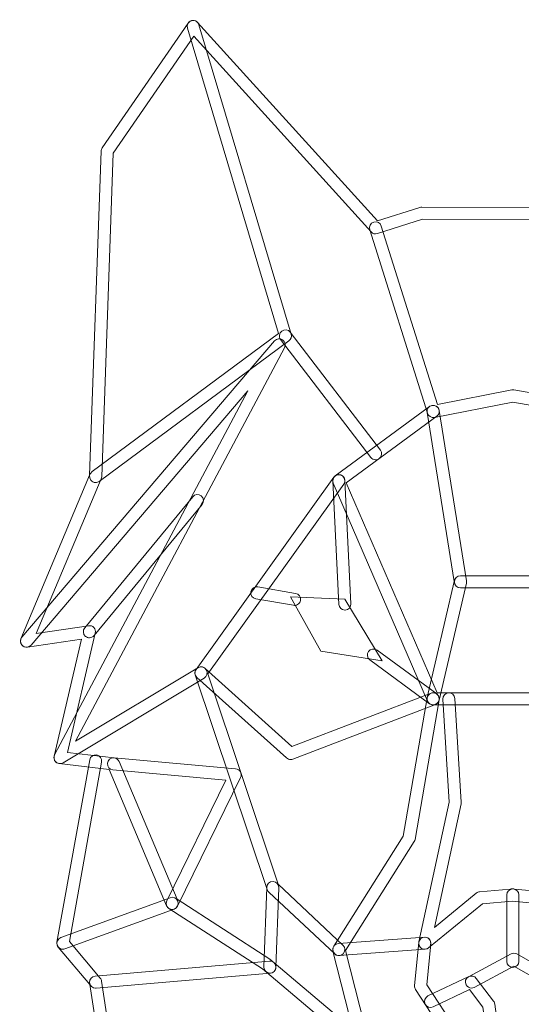
# Model space of a CAD drawing. Units: centimetres. Extents: x -7 to 46.4, y -7.2 to 8.
# Drawn here: x 2 to 4.2, y 2.3 to 6.6 of the extents above; entities that cross this region are included whole.
import ezdxf

# ---------------------------------------------------------------- set-up
doc = ezdxf.new("R2010")
doc.units = ezdxf.units.CM
doc.header["$MEASUREMENT"] = 0
doc.layers.add('layer 1', color=7, linetype='Continuous')

msp = doc.modelspace()

# ---------------------------------------------------------------- linework, layer by layer
at = {"layer": 'layer 1', "color": 250, "lineweight": 20}
for points, knots in [([(4.17387, 1.77366), (4.17091, 1.77366), (4.16791, 1.77416), (4.16505, 1.77518), (4.16505, 1.77518), (3.69191, 1.94303), (3.69191, 1.94303), (3.68891, 1.94409), (3.68612, 1.94571), (3.68369, 1.94776), (3.68369, 1.94776), (3.08111, 2.45738), (3.08111, 2.45738), (3.08111, 2.45738), (2.67185, 2.72084), (2.67185, 2.72084), (2.66737, 2.72373), (2.66388, 2.72789), (2.6618, 2.73283), (2.6618, 2.73283), (2.41146, 3.3274), (2.41146, 3.3274), (2.41146, 3.3274), (2.19331, 3.35308), (2.19331, 3.35308), (2.18583, 3.35397), (2.17909, 3.35799), (2.17475, 3.36416), (2.17041, 3.3703), (2.16893, 3.37803), (2.17062, 3.38536), (2.17062, 3.38536), (2.28997, 3.89671), (2.28997, 3.89671), (2.28997, 3.89671), (2.05385, 3.8613), (2.05385, 3.8613), (2.04447, 3.85999), (2.03491, 3.86366), (2.02905, 3.87121), (2.02316, 3.87876), (2.02182, 3.88892), (2.02553, 3.8977), (2.02553, 3.8977), (2.32578, 4.61194), (2.32578, 4.61194), (2.32578, 4.61194), (2.37594, 6.02608), (2.37594, 6.02608), (2.37615, 6.03113), (2.37774, 6.03603), (2.3806, 6.04019), (2.3806, 6.04019), (2.75599, 6.58492), (2.75599, 6.58492), (2.76057, 6.59155), (2.76795, 6.59575), (2.77599, 6.59631), (2.7841, 6.59681), (2.79197, 6.59363), (2.79737, 6.58763), (2.79737, 6.58763), (3.58244, 5.72135), (3.58244, 5.72135), (3.58244, 5.72135), (3.76765, 5.7803), (3.76765, 5.7803), (3.77022, 5.78115), (3.77294, 5.78154), (3.77566, 5.78154), (3.77566, 5.78154), (3.77569, 5.78154), (3.77569, 5.78154), (3.77569, 5.78154), (4.52524, 5.78041), (4.52524, 5.78041), (4.52743, 5.78041), (4.52961, 5.78012), (4.53173, 5.7796), (4.53173, 5.7796), (4.76463, 5.72054), (4.76463, 5.72054), (4.76463, 5.72054), (5.55045, 6.58763), (5.55045, 6.58763), (5.55588, 6.59363), (5.56385, 6.59677), (5.57179, 6.59631), (5.57987, 6.59575), (5.58724, 6.59155), (5.59183, 6.58492), (5.59183, 6.58492), (5.96718, 6.04019), (5.96718, 6.04019), (5.97004, 6.03599), (5.97163, 6.03113), (5.97184, 6.02608), (5.97184, 6.02608), (6.02204, 4.61194), (6.02204, 4.61194), (6.02204, 4.61194), (6.32007, 3.90285), (6.32007, 3.90285), (6.32317, 3.89848), (6.32501, 3.89319), (6.32501, 3.88744), (6.32501, 3.87283), (6.31319, 3.86098), (6.29855, 3.86098), (6.2983, 3.86101), (6.29805, 3.86098), (6.29788, 3.86098), (6.29654, 3.86098), (6.29523, 3.86108), (6.29393, 3.8613), (6.29393, 3.8613), (6.05785, 3.89671), (6.05785, 3.89671), (6.05785, 3.89671), (6.17716, 3.38536), (6.17716, 3.38536), (6.17885, 3.37803), (6.17737, 3.3703), (6.17299, 3.36416), (6.16869, 3.35799), (6.16195, 3.35397), (6.15447, 3.35308), (6.15447, 3.35308), (5.93631, 3.3274), (5.93631, 3.3274), (5.93631, 3.3274), (5.68598, 2.73283), (5.68598, 2.73283), (5.6839, 2.72789), (5.68041, 2.72373), (5.67593, 2.72084), (5.67593, 2.72084), (5.26396, 2.45534), (5.26396, 2.45534), (5.26396, 2.45534), (4.66004, 1.94772), (4.66004, 1.94772), (4.6576, 1.94571), (4.65488, 1.94413), (4.65192, 1.94307), (4.65192, 1.94307), (4.1828, 1.77522), (4.1828, 1.77522), (4.1799, 1.77419), (4.17691, 1.77366), (4.17387, 1.77366)], [0, 0, 0, 0, 0.02, 0.02, 0.02, 0.04, 0.04, 0.04, 0.06, 0.06, 0.06, 0.08, 0.08, 0.08, 0.1, 0.1, 0.1, 0.12, 0.12, 0.12, 0.14, 0.14, 0.14, 0.16, 0.16, 0.16, 0.18, 0.18, 0.18, 0.2, 0.2, 0.2, 0.22, 0.22, 0.22, 0.24, 0.24, 0.24, 0.26, 0.26, 0.26, 0.28, 0.28, 0.28, 0.3, 0.3, 0.3, 0.32, 0.32, 0.32, 0.34, 0.34, 0.34, 0.36, 0.36, 0.36, 0.38, 0.38, 0.38, 0.4, 0.4, 0.4, 0.42, 0.42, 0.42, 0.44, 0.44, 0.44, 0.46, 0.46, 0.46, 0.48, 0.48, 0.48, 0.5, 0.5, 0.5, 0.52, 0.52, 0.52, 0.54, 0.54, 0.54, 0.56, 0.56, 0.56, 0.58, 0.58, 0.58, 0.6, 0.6, 0.6, 0.62, 0.62, 0.62, 0.64, 0.64, 0.64, 0.66, 0.66, 0.66, 0.68, 0.68, 0.68, 0.7, 0.7, 0.7, 0.72, 0.72, 0.72, 0.74, 0.74, 0.74, 0.76, 0.76, 0.76, 0.78, 0.78, 0.78, 0.8, 0.8, 0.8, 0.82, 0.82, 0.82, 0.84, 0.84, 0.84, 0.86, 0.86, 0.86, 0.88, 0.88, 0.88, 0.9, 0.9, 0.9, 0.92, 0.92, 0.92, 0.94, 0.94, 0.94, 0.96, 0.96, 0.96, 0.98, 0.98, 0.98, 1, 1, 1, 1]), ([(2.35209, 4.57969), (2.34394, 4.57969), (2.33597, 4.5834), (2.33078, 4.59038), (2.32207, 4.60213), (2.32458, 4.61871), (2.33632, 4.62739), (2.33632, 4.62739), (3.1499, 5.22972), (3.1499, 5.22972), (3.1499, 5.22972), (2.75242, 6.56234), (2.75242, 6.56234), (2.74823, 6.57634), (2.7562, 6.59106), (2.77017, 6.59525), (2.78442, 6.59949), (2.79896, 6.59148), (2.80312, 6.57744), (2.80312, 6.57744), (3.20592, 5.22708), (3.20592, 5.22708), (3.2091, 5.21639), (3.20525, 5.20489), (3.19632, 5.19825), (3.19632, 5.19825), (2.36779, 4.58488), (2.36779, 4.58488), (2.36306, 4.58135), (2.35753, 4.57969), (2.35209, 4.57969)], [0, 0, 0, 0, 0.1, 0.1, 0.1, 0.2, 0.2, 0.2, 0.3, 0.3, 0.3, 0.4, 0.4, 0.4, 0.5, 0.5, 0.5, 0.6, 0.6, 0.6, 0.7, 0.7, 0.7, 0.8, 0.8, 0.8, 0.9, 0.9, 0.9, 1, 1, 1, 1]), ([(3.71417, 1.99129), (3.71417, 1.99129), (4.17387, 1.8282), (4.17387, 1.8282), (4.17387, 1.8282), (4.62963, 1.99129), (4.62963, 1.99129), (4.62963, 1.99129), (5.23259, 2.49785), (5.23259, 2.49785), (5.23259, 2.49785), (5.64037, 2.76088), (5.64037, 2.76088), (5.64037, 2.76088), (5.89356, 3.36215), (5.89356, 3.36215), (5.89726, 3.37093), (5.90541, 3.37707), (5.91483, 3.37817), (5.91483, 3.37817), (6.11888, 3.40219), (6.11888, 3.40219), (6.11888, 3.40219), (5.99745, 3.92264), (5.99745, 3.92264), (5.99544, 3.93118), (5.99784, 3.94018), (6.0038, 3.9466), (6.00973, 3.95305), (6.01844, 3.95609), (6.02715, 3.95482), (6.02715, 3.95482), (6.25523, 3.9206), (6.25523, 3.9206), (6.25523, 3.9206), (5.97138, 4.59589), (5.97138, 4.59589), (5.97011, 4.59885), (5.96944, 4.60199), (5.9693, 4.6052), (5.9693, 4.6052), (5.9192, 6.01649), (5.9192, 6.01649), (5.9192, 6.01649), (5.56724, 6.52734), (5.56724, 6.52734), (5.56724, 6.52734), (4.79314, 5.67323), (4.79314, 5.67323), (4.78661, 5.66593), (4.77659, 5.6629), (4.76703, 5.66537), (4.76703, 5.66537), (4.52192, 5.72749), (4.52192, 5.72749), (4.52192, 5.72749), (3.77978, 5.72862), (3.77978, 5.72862), (3.77978, 5.72862), (3.58226, 5.66579), (3.58226, 5.66579), (3.57242, 5.66269), (3.56159, 5.66554), (3.55464, 5.67323), (3.55464, 5.67323), (2.78058, 6.52734), (2.78058, 6.52734), (2.78058, 6.52734), (2.42857, 6.01649), (2.42857, 6.01649), (2.42857, 6.01649), (2.37852, 4.6052), (2.37852, 4.6052), (2.37837, 4.60199), (2.37767, 4.59885), (2.37643, 4.59589), (2.37643, 4.59589), (2.09255, 3.9206), (2.09255, 3.9206), (2.09255, 3.9206), (2.32066, 3.95482), (2.32066, 3.95482), (2.32927, 3.95605), (2.33809, 3.95305), (2.34401, 3.9466), (2.34998, 3.94018), (2.35237, 3.93118), (2.35036, 3.92264), (2.35036, 3.92264), (2.2289, 3.40219), (2.2289, 3.40219), (2.2289, 3.40219), (2.43298, 3.37817), (2.43298, 3.37817), (2.4424, 3.37707), (2.45059, 3.37093), (2.45426, 3.36215), (2.45426, 3.36215), (2.70741, 2.76088), (2.70741, 2.76088), (2.70741, 2.76088), (3.11254, 2.49982), (3.11254, 2.49982), (3.11254, 2.49982), (3.71417, 1.99129), (3.71417, 1.99129)], [0, 0, 0, 0, 0.0285714, 0.0285714, 0.0285714, 0.0571429, 0.0571429, 0.0571429, 0.0857143, 0.0857143, 0.0857143, 0.1142857, 0.1142857, 0.1142857, 0.1428571, 0.1428571, 0.1428571, 0.1714286, 0.1714286, 0.1714286, 0.2, 0.2, 0.2, 0.2285714, 0.2285714, 0.2285714, 0.2571429, 0.2571429, 0.2571429, 0.2857143, 0.2857143, 0.2857143, 0.3142857, 0.3142857, 0.3142857, 0.3428571, 0.3428571, 0.3428571, 0.3714286, 0.3714286, 0.3714286, 0.4, 0.4, 0.4, 0.4285714, 0.4285714, 0.4285714, 0.4571429, 0.4571429, 0.4571429, 0.4857143, 0.4857143, 0.4857143, 0.5142857, 0.5142857, 0.5142857, 0.5428571, 0.5428571, 0.5428571, 0.5714286, 0.5714286, 0.5714286, 0.6, 0.6, 0.6, 0.6285714, 0.6285714, 0.6285714, 0.6571429, 0.6571429, 0.6571429, 0.6857143, 0.6857143, 0.6857143, 0.7142857, 0.7142857, 0.7142857, 0.7428571, 0.7428571, 0.7428571, 0.7714286, 0.7714286, 0.7714286, 0.8, 0.8, 0.8, 0.8285714, 0.8285714, 0.8285714, 0.8571429, 0.8571429, 0.8571429, 0.8857143, 0.8857143, 0.8857143, 0.9142857, 0.9142857, 0.9142857, 0.9428571, 0.9428571, 0.9428571, 0.9714286, 0.9714286, 0.9714286, 1, 1, 1, 1]), ([(4.56302, 4.86347), (4.5615, 4.86347), (4.55999, 4.86361), (4.55844, 4.86389), (4.55844, 4.86389), (4.17415, 4.93071), (4.17415, 4.93071), (4.17415, 4.93071), (3.83108, 4.86396), (3.83108, 4.86396), (3.81778, 4.86149), (3.8048, 4.86918), (3.80074, 4.88199), (3.80074, 4.88199), (3.549, 5.68308), (3.549, 5.68308), (3.54462, 5.69701), (3.55235, 5.71186), (3.56632, 5.71624), (3.58018, 5.72061), (3.5951, 5.71289), (3.59948, 5.69895), (3.59948, 5.69895), (3.84417, 4.92044), (3.84417, 4.92044), (3.84417, 4.92044), (4.16883, 4.98359), (4.16883, 4.98359), (4.17207, 4.98419), (4.17528, 4.98419), (4.17842, 4.98366), (4.17842, 4.98366), (4.54358, 4.92016), (4.54358, 4.92016), (4.54358, 4.92016), (4.74795, 5.69772), (4.74795, 5.69772), (4.75169, 5.71186), (4.7664, 5.72022), (4.78026, 5.71659), (4.79437, 5.71285), (4.80287, 5.69839), (4.79914, 5.68428), (4.79914, 5.68428), (4.58856, 4.88322), (4.58856, 4.88322), (4.58546, 4.8714), (4.57484, 4.86347), (4.56302, 4.86347)], [0, 0, 0, 0, 0.0625, 0.0625, 0.0625, 0.125, 0.125, 0.125, 0.1875, 0.1875, 0.1875, 0.25, 0.25, 0.25, 0.3125, 0.3125, 0.3125, 0.375, 0.375, 0.375, 0.4375, 0.4375, 0.4375, 0.5, 0.5, 0.5, 0.5625, 0.5625, 0.5625, 0.625, 0.625, 0.625, 0.6875, 0.6875, 0.6875, 0.75, 0.75, 0.75, 0.8125, 0.8125, 0.8125, 0.875, 0.875, 0.875, 0.9375, 0.9375, 0.9375, 1, 1, 1, 1]), ([(3.57426, 4.67882), (3.56632, 4.67882), (3.55842, 4.68242), (3.55323, 4.68923), (3.55323, 4.68923), (3.15957, 5.20344), (3.15957, 5.20344), (3.15068, 5.21505), (3.15286, 5.23163), (3.16447, 5.24052), (3.17608, 5.24944), (3.19273, 5.24718), (3.20158, 5.23561), (3.20158, 5.23561), (3.59525, 4.7214), (3.59525, 4.7214), (3.60414, 4.7098), (3.60195, 4.69318), (3.59034, 4.68429), (3.58554, 4.68062), (3.57986, 4.67882), (3.57426, 4.67882)], [0, 0, 0, 0, 0.1428571, 0.1428571, 0.1428571, 0.2857143, 0.2857143, 0.2857143, 0.4285714, 0.4285714, 0.4285714, 0.5714286, 0.5714286, 0.5714286, 0.7142857, 0.7142857, 0.7142857, 0.8571429, 0.8571429, 0.8571429, 1, 1, 1, 1]), ([(2.19641, 3.35291), (2.18978, 3.35291), (2.18325, 3.35538), (2.17817, 3.36018), (2.16957, 3.36836), (2.16745, 3.38127), (2.17306, 3.39178), (2.17306, 3.39178), (3.0169, 4.97957), (3.0169, 4.97957), (3.0169, 4.97957), (2.07005, 3.87029), (2.07005, 3.87029), (2.06052, 3.85914), (2.04387, 3.85784), (2.03272, 3.86733), (2.02165, 3.87682), (2.0203, 3.8935), (2.02979, 3.90462), (2.02979, 3.90462), (3.13357, 5.19779), (3.13357, 5.19779), (3.14235, 5.20806), (3.15741, 5.21007), (3.16856, 5.20249), (3.17974, 5.1949), (3.18338, 5.18009), (3.17706, 5.1682), (3.17706, 5.1682), (2.26446, 3.45109), (2.26446, 3.45109), (2.26446, 3.45109), (2.79846, 3.77169), (2.79846, 3.77169), (2.81095, 3.7792), (2.82725, 3.77511), (2.83476, 3.76262), (2.84228, 3.75007), (2.83822, 3.73384), (2.8257, 3.72632), (2.8257, 3.72632), (2.21003, 3.35668), (2.21003, 3.35668), (2.2058, 3.35414), (2.2011, 3.35291), (2.19641, 3.35291)], [0, 0, 0, 0, 0.0666667, 0.0666667, 0.0666667, 0.1333333, 0.1333333, 0.1333333, 0.2, 0.2, 0.2, 0.2666667, 0.2666667, 0.2666667, 0.3333333, 0.3333333, 0.3333333, 0.4, 0.4, 0.4, 0.4666667, 0.4666667, 0.4666667, 0.5333333, 0.5333333, 0.5333333, 0.6, 0.6, 0.6, 0.6666667, 0.6666667, 0.6666667, 0.7333333, 0.7333333, 0.7333333, 0.8, 0.8, 0.8, 0.8666667, 0.8666667, 0.8666667, 0.9333333, 0.9333333, 0.9333333, 1, 1, 1, 1]), ([(4.53095, 3.60924), (4.53095, 3.60924), (3.826, 3.60924), (3.826, 3.60924), (3.81545, 3.60924), (3.80592, 3.61552), (3.80173, 3.62518), (3.80173, 3.62518), (3.38975, 4.57733), (3.38975, 4.57733), (3.38485, 4.58865), (3.38845, 4.60185), (3.3984, 4.60915), (3.3984, 4.60915), (3.81037, 4.91127), (3.81037, 4.91127), (3.82219, 4.91995), (3.83873, 4.91737), (3.84734, 4.90559), (3.85598, 4.89381), (3.85344, 4.87726), (3.84166, 4.86858), (3.84166, 4.86858), (3.44669, 4.57899), (3.44669, 4.57899), (3.44669, 4.57899), (3.84339, 3.66215), (3.84339, 3.66215), (3.84339, 3.66215), (4.51356, 3.66215), (4.51356, 3.66215), (4.51356, 3.66215), (4.91061, 4.57973), (4.91061, 4.57973), (4.91061, 4.57973), (4.54651, 4.86925), (4.54651, 4.86925), (4.53508, 4.87832), (4.53318, 4.89497), (4.54228, 4.9064), (4.55138, 4.91783), (4.56807, 4.9197), (4.57946, 4.91063), (4.57946, 4.91063), (4.9594, 4.60851), (4.9594, 4.60851), (4.96879, 4.60107), (4.972, 4.5883), (4.96723, 4.57733), (4.96723, 4.57733), (4.55522, 3.62518), (4.55522, 3.62518), (4.55103, 3.61552), (4.54147, 3.60924), (4.53095, 3.60924)], [0, 0, 0, 0, 0.0555556, 0.0555556, 0.0555556, 0.1111111, 0.1111111, 0.1111111, 0.1666667, 0.1666667, 0.1666667, 0.2222222, 0.2222222, 0.2222222, 0.2777778, 0.2777778, 0.2777778, 0.3333333, 0.3333333, 0.3333333, 0.3888889, 0.3888889, 0.3888889, 0.4444444, 0.4444444, 0.4444444, 0.5, 0.5, 0.5, 0.5555556, 0.5555556, 0.5555556, 0.6111111, 0.6111111, 0.6111111, 0.6666667, 0.6666667, 0.6666667, 0.7222222, 0.7222222, 0.7222222, 0.7777778, 0.7777778, 0.7777778, 0.8333333, 0.8333333, 0.8333333, 0.8888889, 0.8888889, 0.8888889, 0.9444444, 0.9444444, 0.9444444, 1, 1, 1, 1]), ([(3.82603, 3.60924), (3.82406, 3.60924), (3.82201, 3.60948), (3.82, 3.60994), (3.80578, 3.61326), (3.79693, 3.62747), (3.80025, 3.64173), (3.80025, 3.64173), (3.91811, 4.14743), (3.91811, 4.14743), (3.91811, 4.14743), (3.79989, 4.88576), (3.79989, 4.88576), (3.7976, 4.90019), (3.80741, 4.91377), (3.82184, 4.91607), (3.8364, 4.91836), (3.84981, 4.90852), (3.8521, 4.89412), (3.8521, 4.89412), (3.97113, 4.15064), (3.97113, 4.15064), (3.9717, 4.14726), (3.97159, 4.1438), (3.97081, 4.14045), (3.97081, 4.14045), (3.85179, 3.6297), (3.85179, 3.6297), (3.84893, 3.61749), (3.83806, 3.60924), (3.82603, 3.60924)], [0, 0, 0, 0, 0.1, 0.1, 0.1, 0.2, 0.2, 0.2, 0.3, 0.3, 0.3, 0.4, 0.4, 0.4, 0.5, 0.5, 0.5, 0.6, 0.6, 0.6, 0.7, 0.7, 0.7, 0.8, 0.8, 0.8, 0.9, 0.9, 0.9, 1, 1, 1, 1]), ([(3.41402, 2.51524), (3.40757, 2.51524), (3.40104, 2.51757), (3.39596, 2.52236), (3.39596, 2.52236), (3.10757, 2.79241), (3.10757, 2.79241), (3.10436, 2.79541), (3.10196, 2.79919), (3.10058, 2.80335), (3.10058, 2.80335), (2.787, 3.74061), (2.787, 3.74061), (2.78428, 3.74865), (2.78562, 3.75751), (2.7906, 3.76442), (2.7906, 3.76442), (3.39254, 4.60326), (3.39254, 4.60326), (3.40104, 4.61511), (3.41755, 4.6179), (3.42948, 4.60933), (3.44133, 4.60079), (3.44405, 4.58428), (3.43554, 4.57239), (3.43554, 4.57239), (2.84147, 3.74456), (2.84147, 3.74456), (2.84147, 3.74456), (3.14863, 2.82649), (3.14863, 2.82649), (3.14863, 2.82649), (3.43212, 2.56099), (3.43212, 2.56099), (3.44281, 2.55101), (3.44334, 2.53425), (3.43336, 2.5236), (3.42814, 2.51802), (3.42111, 2.51524), (3.41402, 2.51524)], [0, 0, 0, 0, 0.0769231, 0.0769231, 0.0769231, 0.1538462, 0.1538462, 0.1538462, 0.2307692, 0.2307692, 0.2307692, 0.3076923, 0.3076923, 0.3076923, 0.3846154, 0.3846154, 0.3846154, 0.4615385, 0.4615385, 0.4615385, 0.5384615, 0.5384615, 0.5384615, 0.6153846, 0.6153846, 0.6153846, 0.6923077, 0.6923077, 0.6923077, 0.7692308, 0.7692308, 0.7692308, 0.8461538, 0.8461538, 0.8461538, 0.9230769, 0.9230769, 0.9230769, 1, 1, 1, 1]), ([(3.44034, 4.02294), (3.4263, 4.02294), (3.41462, 4.03395), (3.41395, 4.04809), (3.41395, 4.04809), (3.3876, 4.58654), (3.3876, 4.58654), (3.3869, 4.60111), (3.39815, 4.61356), (3.41272, 4.61426), (3.4275, 4.61494), (3.43978, 4.60372), (3.44045, 4.58911), (3.44045, 4.58911), (3.4668, 4.05067), (3.4668, 4.05067), (3.46751, 4.0361), (3.45625, 4.02368), (3.44168, 4.02297), (3.44122, 4.02294), (3.44076, 4.02294), (3.44034, 4.02294)], [0, 0, 0, 0, 0.1428571, 0.1428571, 0.1428571, 0.2857143, 0.2857143, 0.2857143, 0.4285714, 0.4285714, 0.4285714, 0.5714286, 0.5714286, 0.5714286, 0.7142857, 0.7142857, 0.7142857, 0.8571429, 0.8571429, 0.8571429, 1, 1, 1, 1]), ([(2.32461, 3.90218), (2.31868, 3.90218), (2.31272, 3.90419), (2.30778, 3.90825), (2.29649, 3.91753), (2.29491, 3.93422), (2.30415, 3.9455), (2.30415, 3.9455), (2.77578, 4.5176), (2.77578, 4.5176), (2.78506, 4.52889), (2.80174, 4.53048), (2.813, 4.5212), (2.82432, 4.51192), (2.82591, 4.49524), (2.81663, 4.48395), (2.81663, 4.48395), (2.34504, 3.91181), (2.34504, 3.91181), (2.33978, 3.9055), (2.3322, 3.90218), (2.32461, 3.90218)], [0, 0, 0, 0, 0.1428571, 0.1428571, 0.1428571, 0.2857143, 0.2857143, 0.2857143, 0.4285714, 0.4285714, 0.4285714, 0.5714286, 0.5714286, 0.5714286, 0.7142857, 0.7142857, 0.7142857, 0.8571429, 0.8571429, 0.8571429, 1, 1, 1, 1]), ([(4.44399, 4.12002), (4.44399, 4.12002), (3.94503, 4.12002), (3.94503, 4.12002), (3.93042, 4.12002), (3.91857, 4.13188), (3.91857, 4.14648), (3.91857, 4.16109), (3.93042, 4.17294), (3.94503, 4.17294), (3.94503, 4.17294), (4.44399, 4.17294), (4.44399, 4.17294), (4.4586, 4.17294), (4.47045, 4.16109), (4.47045, 4.14648), (4.47045, 4.13188), (4.4586, 4.12002), (4.44399, 4.12002)], [0, 0, 0, 0, 0.1666667, 0.1666667, 0.1666667, 0.3333333, 0.3333333, 0.3333333, 0.5, 0.5, 0.5, 0.6666667, 0.6666667, 0.6666667, 0.8333333, 0.8333333, 0.8333333, 1, 1, 1, 1]), ([(3.22067, 4.04354), (3.21918, 4.04354), (3.2177, 4.04365), (3.21619, 4.04393), (3.21619, 4.04393), (3.05169, 4.07197), (3.05169, 4.07197), (3.03729, 4.07444), (3.02759, 4.0881), (3.03006, 4.10249), (3.03253, 4.11688), (3.04625, 4.12651), (3.06058, 4.12412), (3.06058, 4.12412), (3.22508, 4.09607), (3.22508, 4.09607), (3.23947, 4.0936), (3.24917, 4.07995), (3.2467, 4.06555), (3.24451, 4.05264), (3.2333, 4.04354), (3.22067, 4.04354)], [0, 0, 0, 0, 0.1428571, 0.1428571, 0.1428571, 0.2857143, 0.2857143, 0.2857143, 0.4285714, 0.4285714, 0.4285714, 0.5714286, 0.5714286, 0.5714286, 0.7142857, 0.7142857, 0.7142857, 0.8571429, 0.8571429, 0.8571429, 1, 1, 1, 1]), ([(3.60343, 3.80221), (3.60343, 3.80221), (3.44034, 4.07), (3.44034, 4.07), (3.44034, 4.07), (3.20345, 4.0803), (3.20345, 4.0803), (3.20345, 4.0803), (3.33564, 3.84341), (3.33564, 3.84341), (3.33564, 3.84341), (3.60343, 3.80221), (3.60343, 3.80221)], [0, 0, 0, 0, 0.25, 0.25, 0.25, 0.5, 0.5, 0.5, 0.75, 0.75, 0.75, 1, 1, 1, 1]), ([(3.82596, 3.60924), (3.82057, 3.60924), (3.8151, 3.61089), (3.81037, 3.61435), (3.81037, 3.61435), (3.54946, 3.80545), (3.54946, 3.80545), (3.53767, 3.81409), (3.53513, 3.83064), (3.54374, 3.84246), (3.55235, 3.85421), (3.56889, 3.85685), (3.58075, 3.84814), (3.58075, 3.84814), (3.84166, 3.65704), (3.84166, 3.65704), (3.85344, 3.64843), (3.85598, 3.63185), (3.84738, 3.62007), (3.84216, 3.61301), (3.83415, 3.60924), (3.82596, 3.60924)], [0, 0, 0, 0, 0.1428571, 0.1428571, 0.1428571, 0.2857143, 0.2857143, 0.2857143, 0.4285714, 0.4285714, 0.4285714, 0.5714286, 0.5714286, 0.5714286, 0.7142857, 0.7142857, 0.7142857, 0.8571429, 0.8571429, 0.8571429, 1, 1, 1, 1]), ([(3.20349, 3.37122), (3.19707, 3.37122), (3.19072, 3.37355), (3.18581, 3.37796), (3.18581, 3.37796), (2.79441, 3.72929), (2.79441, 3.72929), (2.7835, 3.73906), (2.78262, 3.75582), (2.79236, 3.76668), (2.8022, 3.77758), (2.81889, 3.77843), (2.82975, 3.76869), (2.82975, 3.76869), (3.20913, 3.42816), (3.20913, 3.42816), (3.20913, 3.42816), (3.81658, 3.66042), (3.81658, 3.66042), (3.83023, 3.66561), (3.84551, 3.6588), (3.85069, 3.64515), (3.85595, 3.6315), (3.84907, 3.61622), (3.83545, 3.611), (3.83545, 3.611), (3.21291, 3.37295), (3.21291, 3.37295), (3.20984, 3.37178), (3.20666, 3.37122), (3.20349, 3.37122)], [0, 0, 0, 0, 0.1, 0.1, 0.1, 0.2, 0.2, 0.2, 0.3, 0.3, 0.3, 0.4, 0.4, 0.4, 0.5, 0.5, 0.5, 0.6, 0.6, 0.6, 0.7, 0.7, 0.7, 0.8, 0.8, 0.8, 0.9, 0.9, 0.9, 1, 1, 1, 1]), ([(3.52155, 2.09303), (3.50977, 2.09303), (3.49901, 2.10101), (3.49597, 2.11296), (3.49597, 2.11296), (3.38841, 2.53513), (3.38841, 2.53513), (3.38661, 2.54219), (3.38778, 2.54967), (3.39169, 2.55581), (3.39169, 2.55581), (3.69554, 3.03657), (3.69554, 3.03657), (3.69554, 3.03657), (3.79993, 3.64021), (3.79993, 3.64021), (3.80243, 3.6546), (3.8164, 3.66423), (3.83051, 3.6618), (3.84491, 3.6593), (3.85457, 3.64561), (3.85207, 3.63118), (3.85207, 3.63118), (3.7468, 3.02239), (3.7468, 3.02239), (3.7462, 3.01897), (3.74493, 3.01569), (3.7431, 3.01276), (3.7431, 3.01276), (3.44249, 2.53718), (3.44249, 2.53718), (3.44249, 2.53718), (3.54723, 2.12602), (3.54723, 2.12602), (3.55083, 2.11187), (3.54229, 2.09748), (3.52815, 2.09388), (3.52593, 2.09328), (3.52374, 2.09303), (3.52155, 2.09303)], [0, 0, 0, 0, 0.0769231, 0.0769231, 0.0769231, 0.1538462, 0.1538462, 0.1538462, 0.2307692, 0.2307692, 0.2307692, 0.3076923, 0.3076923, 0.3076923, 0.3846154, 0.3846154, 0.3846154, 0.4615385, 0.4615385, 0.4615385, 0.5384615, 0.5384615, 0.5384615, 0.6153846, 0.6153846, 0.6153846, 0.6923077, 0.6923077, 0.6923077, 0.7692308, 0.7692308, 0.7692308, 0.8461538, 0.8461538, 0.8461538, 0.9230769, 0.9230769, 0.9230769, 1, 1, 1, 1]), ([(4.54468, 2.52896), (4.53776, 2.52896), (4.53092, 2.53168), (4.5258, 2.53686), (4.5258, 2.53686), (4.32775, 2.73823), (4.32775, 2.73823), (4.32775, 2.73823), (4.17144, 2.75294), (4.17144, 2.75294), (4.17144, 2.75294), (4.04133, 2.74147), (4.04133, 2.74147), (4.04133, 2.74147), (3.80617, 2.54868), (3.80617, 2.54868), (3.79746, 2.54155), (3.78518, 2.54067), (3.77559, 2.54656), (3.76599, 2.55242), (3.76112, 2.56374), (3.76352, 2.57475), (3.76352, 2.57475), (3.8955, 3.18456), (3.8955, 3.18456), (3.8955, 3.18456), (3.86823, 3.63411), (3.86823, 3.63411), (3.86738, 3.64868), (3.87846, 3.66124), (3.8931, 3.66212), (3.90643, 3.66314), (3.92019, 3.65189), (3.92107, 3.63732), (3.92107, 3.63732), (3.94855, 3.1841), (3.94855, 3.1841), (3.94869, 3.1817), (3.94848, 3.17927), (3.94799, 3.17691), (3.94799, 3.17691), (3.83132, 2.63772), (3.83132, 2.63772), (3.83132, 2.63772), (4.01406, 2.78758), (4.01406, 2.78758), (4.01819, 2.79093), (4.02324, 2.79298), (4.02853, 2.79347), (4.02853, 2.79347), (4.16241, 2.80526), (4.16241, 2.80526), (4.16463, 2.80586), (4.16692, 2.80617), (4.16932, 2.80617), (4.16932, 2.80617), (4.17387, 2.80617), (4.17387, 2.80617), (4.17638, 2.80617), (4.17878, 2.80582), (4.1811, 2.80519), (4.1811, 2.80519), (4.34232, 2.79002), (4.34232, 2.79002), (4.34853, 2.78942), (4.35435, 2.78666), (4.35873, 2.78222), (4.35873, 2.78222), (4.50319, 2.63532), (4.50319, 2.63532), (4.50319, 2.63532), (4.4042, 3.17775), (4.4042, 3.17775), (4.40381, 3.17987), (4.40371, 3.18199), (4.40381, 3.1841), (4.40381, 3.1841), (4.43126, 3.63732), (4.43126, 3.63732), (4.43218, 3.65189), (4.44583, 3.66279), (4.45927, 3.66212), (4.47387, 3.66124), (4.48499, 3.64868), (4.4841, 3.63411), (4.4841, 3.63411), (4.45684, 3.1841), (4.45684, 3.1841), (4.45684, 3.1841), (4.57075, 2.56015), (4.57075, 2.56015), (4.57279, 2.54872), (4.56718, 2.53729), (4.55688, 2.53192), (4.55304, 2.52991), (4.54884, 2.52896), (4.54468, 2.52896)], [0, 0, 0, 0, 0.03125, 0.03125, 0.03125, 0.0625, 0.0625, 0.0625, 0.09375, 0.09375, 0.09375, 0.125, 0.125, 0.125, 0.15625, 0.15625, 0.15625, 0.1875, 0.1875, 0.1875, 0.21875, 0.21875, 0.21875, 0.25, 0.25, 0.25, 0.28125, 0.28125, 0.28125, 0.3125, 0.3125, 0.3125, 0.34375, 0.34375, 0.34375, 0.375, 0.375, 0.375, 0.40625, 0.40625, 0.40625, 0.4375, 0.4375, 0.4375, 0.46875, 0.46875, 0.46875, 0.5, 0.5, 0.5, 0.53125, 0.53125, 0.53125, 0.5625, 0.5625, 0.5625, 0.59375, 0.59375, 0.59375, 0.625, 0.625, 0.625, 0.65625, 0.65625, 0.65625, 0.6875, 0.6875, 0.6875, 0.71875, 0.71875, 0.71875, 0.75, 0.75, 0.75, 0.78125, 0.78125, 0.78125, 0.8125, 0.8125, 0.8125, 0.84375, 0.84375, 0.84375, 0.875, 0.875, 0.875, 0.90625, 0.90625, 0.90625, 0.9375, 0.9375, 0.9375, 0.96875, 0.96875, 0.96875, 1, 1, 1, 1]), ([(4.17278, -0.09295), (4.16713, -0.09295), (4.16149, -0.09116), (4.15673, -0.08752), (4.15673, -0.08752), (2.79603, 0.95077), (2.79603, 0.95077), (2.7931, 0.953), (2.7907, 0.95582), (2.7889, 0.95906), (2.7889, 0.95906), (2.4545, 1.56609), (2.4545, 1.56609), (2.45302, 1.5688), (2.452, 1.57177), (2.45154, 1.57487), (2.45154, 1.57487), (2.32705, 2.38841), (2.32705, 2.38841), (2.32705, 2.38841), (2.18879, 2.55207), (2.18879, 2.55207), (2.18371, 2.55806), (2.18159, 2.56604), (2.18297, 2.57383), (2.18297, 2.57383), (2.32602, 3.36924), (2.32602, 3.36924), (2.3286, 3.3836), (2.34236, 3.39305), (2.35675, 3.39062), (2.37111, 3.38801), (2.38067, 3.37425), (2.37809, 3.35986), (2.37809, 3.35986), (2.23726, 2.57669), (2.23726, 2.57669), (2.23726, 2.57669), (2.37227, 2.41685), (2.37227, 2.41685), (2.37541, 2.41311), (2.37749, 2.40859), (2.3782, 2.40376), (2.3782, 2.40376), (2.50315, 1.5875), (2.50315, 1.5875), (2.50315, 1.5875), (2.83258, 0.98947), (2.83258, 0.98947), (2.83258, 0.98947), (4.17264, -0.03309), (4.17264, -0.03309), (4.17264, -0.03309), (5.49174, 0.98937), (5.49174, 0.98937), (5.49174, 0.98937), (5.82082, 1.58687), (5.82082, 1.58687), (5.82082, 1.58687), (5.90079, 2.40235), (5.90079, 2.40235), (5.90139, 2.40895), (5.90449, 2.41501), (5.9094, 2.41946), (5.9094, 2.41946), (6.08762, 2.5798), (6.08762, 2.5798), (6.08762, 2.5798), (6.00606, 3.3491), (6.00606, 3.3491), (6.00454, 3.36363), (6.01505, 3.37665), (6.02959, 3.3782), (6.04451, 3.37986), (6.05714, 3.36921), (6.05869, 3.35467), (6.05869, 3.35467), (6.14167, 2.57193), (6.14167, 2.57193), (6.14255, 2.5635), (6.13934, 2.55514), (6.13306, 2.54946), (6.13306, 2.54946), (5.95244, 2.38697), (5.95244, 2.38697), (5.95244, 2.38697), (5.87296, 1.57628), (5.87296, 1.57628), (5.8726, 1.57272), (5.87154, 1.56926), (5.86982, 1.56609), (5.86982, 1.56609), (5.53545, 0.95906), (5.53545, 0.95906), (5.53369, 0.95589), (5.53133, 0.9531), (5.5285, 0.95091), (5.5285, 0.95091), (4.18901, -0.08738), (4.18901, -0.08738), (4.18421, -0.09109), (4.17849, -0.09295), (4.17278, -0.09295)], [0, 0, 0, 0, 0.0294118, 0.0294118, 0.0294118, 0.0588235, 0.0588235, 0.0588235, 0.0882353, 0.0882353, 0.0882353, 0.1176471, 0.1176471, 0.1176471, 0.1470588, 0.1470588, 0.1470588, 0.1764706, 0.1764706, 0.1764706, 0.2058824, 0.2058824, 0.2058824, 0.2352941, 0.2352941, 0.2352941, 0.2647059, 0.2647059, 0.2647059, 0.2941176, 0.2941176, 0.2941176, 0.3235294, 0.3235294, 0.3235294, 0.3529412, 0.3529412, 0.3529412, 0.3823529, 0.3823529, 0.3823529, 0.4117647, 0.4117647, 0.4117647, 0.4411765, 0.4411765, 0.4411765, 0.4705882, 0.4705882, 0.4705882, 0.5, 0.5, 0.5, 0.5294118, 0.5294118, 0.5294118, 0.5588235, 0.5588235, 0.5588235, 0.5882353, 0.5882353, 0.5882353, 0.6176471, 0.6176471, 0.6176471, 0.6470588, 0.6470588, 0.6470588, 0.6764706, 0.6764706, 0.6764706, 0.7058824, 0.7058824, 0.7058824, 0.7352941, 0.7352941, 0.7352941, 0.7647059, 0.7647059, 0.7647059, 0.7941176, 0.7941176, 0.7941176, 0.8235294, 0.8235294, 0.8235294, 0.8529412, 0.8529412, 0.8529412, 0.8823529, 0.8823529, 0.8823529, 0.9117647, 0.9117647, 0.9117647, 0.9411765, 0.9411765, 0.9411765, 0.9705882, 0.9705882, 0.9705882, 1, 1, 1, 1]), ([(2.68617, 2.71664), (2.68226, 2.71664), (2.67831, 2.71748), (2.67457, 2.71932), (2.66141, 2.72574), (2.65601, 2.74158), (2.66243, 2.7547), (2.66243, 2.7547), (2.92017, 3.28129), (2.92017, 3.28129), (2.92017, 3.28129), (2.42752, 3.32553), (2.42752, 3.32553), (2.41295, 3.32684), (2.40222, 3.33971), (2.40353, 3.35425), (2.40483, 3.36882), (2.41707, 3.37975), (2.43224, 3.37824), (2.43224, 3.37824), (2.96324, 3.33058), (2.96324, 3.33058), (2.97192, 3.3298), (2.97965, 3.32479), (2.98392, 3.31721), (2.98819, 3.30962), (2.98847, 3.30041), (2.98466, 3.29258), (2.98466, 3.29258), (2.70995, 2.73145), (2.70995, 2.73145), (2.7054, 2.72207), (2.69594, 2.71664), (2.68617, 2.71664)], [0, 0, 0, 0, 0.0909091, 0.0909091, 0.0909091, 0.1818182, 0.1818182, 0.1818182, 0.2727273, 0.2727273, 0.2727273, 0.3636364, 0.3636364, 0.3636364, 0.4545455, 0.4545455, 0.4545455, 0.5454545, 0.5454545, 0.5454545, 0.6363636, 0.6363636, 0.6363636, 0.7272727, 0.7272727, 0.7272727, 0.8181818, 0.8181818, 0.8181818, 0.9090909, 0.9090909, 0.9090909, 1, 1, 1, 1]), ([(3.11307, 2.43854), (3.11275, 2.43854), (3.11247, 2.43854), (3.11212, 2.43858), (3.09751, 2.43911), (3.08612, 2.45135), (3.08665, 2.46599), (3.08665, 2.46599), (3.09924, 2.8127), (3.09924, 2.8127), (3.09973, 2.82727), (3.11074, 2.83898), (3.12662, 2.83817), (3.14122, 2.83764), (3.15262, 2.8254), (3.15209, 2.81076), (3.15209, 2.81076), (3.13949, 2.46405), (3.13949, 2.46405), (3.139, 2.44976), (3.12729, 2.43854), (3.11307, 2.43854)], [0, 0, 0, 0, 0.1428571, 0.1428571, 0.1428571, 0.2857143, 0.2857143, 0.2857143, 0.4285714, 0.4285714, 0.4285714, 0.5714286, 0.5714286, 0.5714286, 0.7142857, 0.7142857, 0.7142857, 0.8571429, 0.8571429, 0.8571429, 1, 1, 1, 1]), ([(4.17387, 2.4637), (4.15927, 2.4637), (4.14741, 2.47555), (4.14741, 2.49015), (4.14741, 2.49015), (4.14741, 2.77971), (4.14741, 2.77971), (4.14741, 2.79432), (4.15927, 2.80617), (4.17387, 2.80617), (4.18851, 2.80617), (4.20033, 2.79432), (4.20033, 2.77971), (4.20033, 2.77971), (4.20033, 2.49015), (4.20033, 2.49015), (4.20033, 2.47555), (4.18851, 2.4637), (4.17387, 2.4637)], [0, 0, 0, 0, 0.1666667, 0.1666667, 0.1666667, 0.3333333, 0.3333333, 0.3333333, 0.5, 0.5, 0.5, 0.6666667, 0.6666667, 0.6666667, 0.8333333, 0.8333333, 0.8333333, 1, 1, 1, 1]), ([(2.20901, 2.54268), (2.19821, 2.54268), (2.18805, 2.54935), (2.18413, 2.56008), (2.17916, 2.5738), (2.18622, 2.589), (2.19994, 2.59398), (2.19994, 2.59398), (2.67714, 2.76793), (2.67714, 2.76793), (2.69094, 2.77294), (2.70607, 2.76585), (2.71108, 2.75213), (2.71605, 2.7384), (2.709, 2.72323), (2.69524, 2.71823), (2.69524, 2.71823), (2.21807, 2.54427), (2.21807, 2.54427), (2.21507, 2.54321), (2.212, 2.54268), (2.20901, 2.54268)], [0, 0, 0, 0, 0.1428571, 0.1428571, 0.1428571, 0.2857143, 0.2857143, 0.2857143, 0.4285714, 0.4285714, 0.4285714, 0.5714286, 0.5714286, 0.5714286, 0.7142857, 0.7142857, 0.7142857, 0.8571429, 0.8571429, 0.8571429, 1, 1, 1, 1]), ([(3.41399, 2.51524), (3.4003, 2.51524), (3.38869, 2.52582), (3.38764, 2.53976), (3.38658, 2.55432), (3.39755, 2.56699), (3.41212, 2.56808), (3.41212, 2.56808), (3.78744, 2.59553), (3.78744, 2.59553), (3.80201, 2.59648), (3.81471, 2.58565), (3.81577, 2.57108), (3.81683, 2.55648), (3.80589, 2.54381), (3.79132, 2.54275), (3.79132, 2.54275), (3.41596, 2.51527), (3.41596, 2.51527), (3.41533, 2.51524), (3.41466, 2.51524), (3.41399, 2.51524)], [0, 0, 0, 0, 0.1428571, 0.1428571, 0.1428571, 0.2857143, 0.2857143, 0.2857143, 0.4285714, 0.4285714, 0.4285714, 0.5714286, 0.5714286, 0.5714286, 0.7142857, 0.7142857, 0.7142857, 0.8571429, 0.8571429, 0.8571429, 1, 1, 1, 1]), ([(4.16703, 2.03458), (4.16357, 2.03458), (4.16008, 2.03525), (4.1568, 2.03666), (4.1568, 2.03666), (3.90047, 2.14422), (3.90047, 2.14422), (3.8956, 2.14627), (3.89147, 2.14969), (3.88858, 2.1541), (3.88858, 2.1541), (3.74899, 2.36696), (3.74899, 2.36696), (3.74567, 2.37201), (3.74419, 2.37801), (3.74475, 2.38404), (3.74475, 2.38404), (3.76306, 2.57172), (3.76306, 2.57172), (3.76447, 2.58625), (3.77735, 2.5968), (3.79195, 2.59546), (3.80649, 2.59405), (3.81714, 2.5811), (3.8157, 2.56657), (3.8157, 2.56657), (3.79834, 2.38817), (3.79834, 2.38817), (3.79834, 2.38817), (3.92841, 2.18987), (3.92841, 2.18987), (3.92841, 2.18987), (4.16703, 2.08975), (4.16703, 2.08975), (4.16703, 2.08975), (4.40568, 2.18987), (4.40568, 2.18987), (4.40568, 2.18987), (4.53568, 2.3881), (4.53568, 2.3881), (4.53568, 2.3881), (4.51836, 2.55263), (4.51836, 2.55263), (4.51684, 2.56717), (4.52739, 2.58018), (4.54193, 2.58174), (4.55625, 2.5829), (4.56944, 2.5727), (4.57099, 2.55817), (4.57099, 2.55817), (4.5893, 2.38425), (4.5893, 2.38425), (4.5899, 2.37815), (4.58842, 2.37204), (4.58511, 2.36696), (4.58511, 2.36696), (4.44551, 2.1541), (4.44551, 2.1541), (4.44262, 2.14969), (4.43846, 2.14627), (4.43362, 2.14422), (4.43362, 2.14422), (4.17726, 2.03666), (4.17726, 2.03666), (4.17398, 2.03525), (4.17052, 2.03458), (4.16703, 2.03458)], [0, 0, 0, 0, 0.0454545, 0.0454545, 0.0454545, 0.0909091, 0.0909091, 0.0909091, 0.1363636, 0.1363636, 0.1363636, 0.1818182, 0.1818182, 0.1818182, 0.2272727, 0.2272727, 0.2272727, 0.2727273, 0.2727273, 0.2727273, 0.3181818, 0.3181818, 0.3181818, 0.3636364, 0.3636364, 0.3636364, 0.4090909, 0.4090909, 0.4090909, 0.4545455, 0.4545455, 0.4545455, 0.5, 0.5, 0.5, 0.5454545, 0.5454545, 0.5454545, 0.5909091, 0.5909091, 0.5909091, 0.6363636, 0.6363636, 0.6363636, 0.6818182, 0.6818182, 0.6818182, 0.7272727, 0.7272727, 0.7272727, 0.7727273, 0.7727273, 0.7727273, 0.8181818, 0.8181818, 0.8181818, 0.8636364, 0.8636364, 0.8636364, 0.9090909, 0.9090909, 0.9090909, 0.9545455, 0.9545455, 0.9545455, 1, 1, 1, 1]), ([(2.35202, 2.37331), (2.33844, 2.37331), (2.32687, 2.38372), (2.3257, 2.39752), (2.32447, 2.41208), (2.33523, 2.42489), (2.34976, 2.42613), (2.34976, 2.42613), (3.11081, 2.49135), (3.11081, 2.49135), (3.12605, 2.49269), (3.13819, 2.48183), (3.13942, 2.46726), (3.14066, 2.45272), (3.1299, 2.43988), (3.11536, 2.43865), (3.11536, 2.43865), (2.35431, 2.37342), (2.35431, 2.37342), (2.35354, 2.37335), (2.35276, 2.37331), (2.35202, 2.37331)], [0, 0, 0, 0, 0.1428571, 0.1428571, 0.1428571, 0.2857143, 0.2857143, 0.2857143, 0.4285714, 0.4285714, 0.4285714, 0.5714286, 0.5714286, 0.5714286, 0.7142857, 0.7142857, 0.7142857, 0.8571429, 0.8571429, 0.8571429, 1, 1, 1, 1]), ([(3.99311, 2.37331), (3.98369, 2.37331), (3.97455, 2.37836), (3.96975, 2.38725), (3.96288, 2.40013), (3.96771, 2.41618), (3.98059, 2.42309), (3.98059, 2.42309), (4.16597, 2.52261), (4.16597, 2.52261), (4.17394, 2.52691), (4.18368, 2.52681), (4.19158, 2.52229), (4.19158, 2.52229), (4.36561, 2.42274), (4.36561, 2.42274), (4.37831, 2.41547), (4.38268, 2.39931), (4.37545, 2.38665), (4.36818, 2.37402), (4.35202, 2.36954), (4.33936, 2.37681), (4.33936, 2.37681), (4.17807, 2.46906), (4.17807, 2.46906), (4.17807, 2.46906), (4.0056, 2.37645), (4.0056, 2.37645), (4.00165, 2.37434), (3.99734, 2.37331), (3.99311, 2.37331)], [0, 0, 0, 0, 0.1, 0.1, 0.1, 0.2, 0.2, 0.2, 0.3, 0.3, 0.3, 0.4, 0.4, 0.4, 0.5, 0.5, 0.5, 0.6, 0.6, 0.6, 0.7, 0.7, 0.7, 0.8, 0.8, 0.8, 0.9, 0.9, 0.9, 1, 1, 1, 1]), ([(4.09605, 2.06435), (4.08296, 2.06435), (4.0716, 2.07405), (4.06987, 2.08735), (4.06987, 2.08735), (4.04327, 2.28981), (4.04327, 2.28981), (4.04327, 2.28981), (3.98499, 2.36665), (3.98499, 2.36665), (3.98499, 2.36665), (3.82593, 2.29115), (3.82593, 2.29115), (3.8127, 2.28491), (3.797, 2.29052), (3.79068, 2.30375), (3.78441, 2.31694), (3.79009, 2.33271), (3.80328, 2.33899), (3.80328, 2.33899), (3.98175, 2.42369), (3.98175, 2.42369), (3.993, 2.42905), (4.00658, 2.42574), (4.01417, 2.41575), (4.01417, 2.41575), (4.0897, 2.3162), (4.0897, 2.3162), (4.09249, 2.31253), (4.09425, 2.30823), (4.09481, 2.30364), (4.09481, 2.30364), (4.12233, 2.09423), (4.12233, 2.09423), (4.12424, 2.07977), (4.11404, 2.06647), (4.09954, 2.06456), (4.09838, 2.06442), (4.09721, 2.06435), (4.09605, 2.06435)], [0, 0, 0, 0, 0.0769231, 0.0769231, 0.0769231, 0.1538462, 0.1538462, 0.1538462, 0.2307692, 0.2307692, 0.2307692, 0.3076923, 0.3076923, 0.3076923, 0.3846154, 0.3846154, 0.3846154, 0.4615385, 0.4615385, 0.4615385, 0.5384615, 0.5384615, 0.5384615, 0.6153846, 0.6153846, 0.6153846, 0.6923077, 0.6923077, 0.6923077, 0.7692308, 0.7692308, 0.7692308, 0.8461538, 0.8461538, 0.8461538, 0.9230769, 0.9230769, 0.9230769, 1, 1, 1, 1])]:
    msp.add_open_spline(points, degree=3, knots=knots, dxfattribs=at)

doc.saveas('drawing.dxf')
